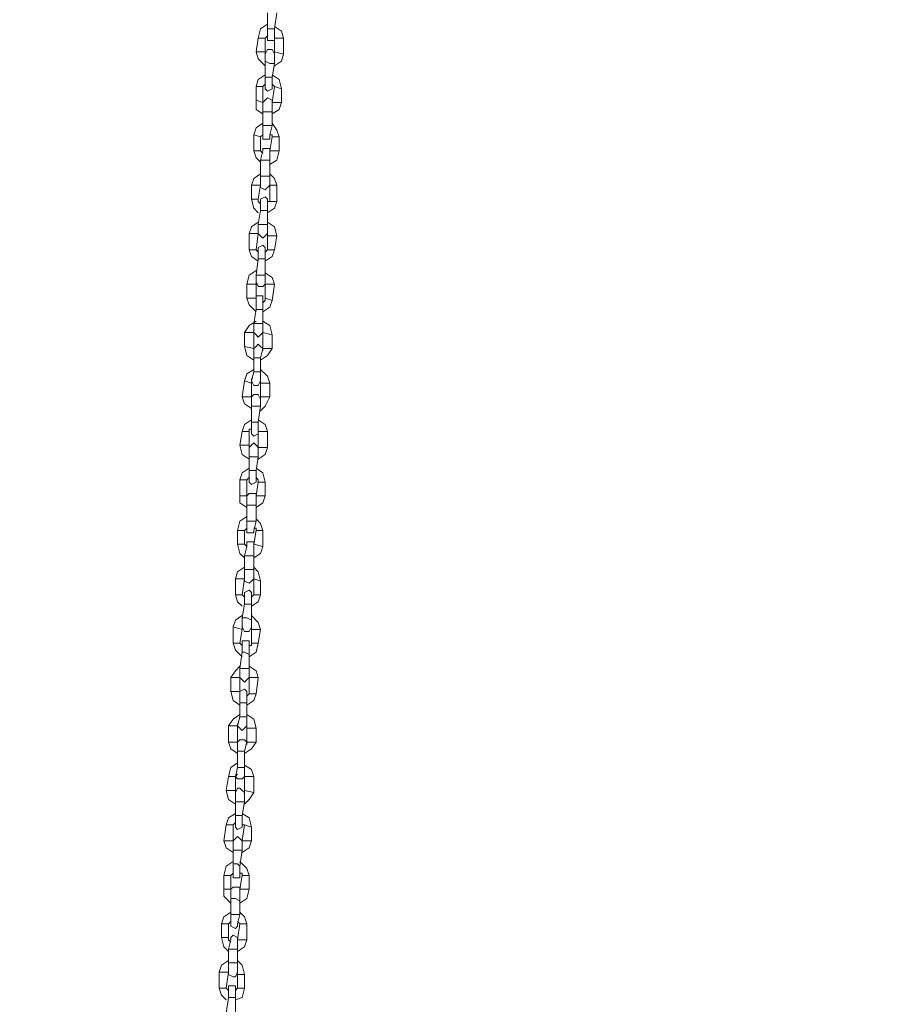
# Model space of a CAD drawing. Extents: x 43 to 1404157, y -42323 to 7.
# Drawn here: x 46 to 47, y -1 to 0 of the extents above; entities that cross this region are included whole.
import ezdxf

# ---------------------------------------------------------------- set-up
doc = ezdxf.new("R2010")
doc.units = 0
doc.header["$LTSCALE"] = 10
doc.header["$MEASUREMENT"] = 0
doc.header["$PDMODE"] = 35
doc.header["$PDSIZE"] = 0.1
doc.layers.get('0').update_dxf_attribs({"linetype": 'CONTINUOUS'})
doc.layers.get('Defpoints').update_dxf_attribs({"linetype": 'CONTINUOUS'})
doc.layers.add('CAPA_1', color=7, linetype='CONTINUOUS')
doc.layers.add('FUENTE', color=2, linetype='CONTINUOUS')
doc.styles.add('MONOTXT', font='romans.shx')
doc.dimstyles.new('ESCALA-1-20', dxfattribs={"dimtxt": 0.04, "dimasz": 0.04, "dimexe": 0.04, "dimexo": 0.05, "dimgap": 0.01, "dimtad": 1, "dimzin": 4, "dimdsep": 46, "dimtxsty": 'MONOTXT', "dimblk": 'OBLIQUE', "dimcen": 0.04, "dimdle": 0.04, "dimclrd": 8, "dimclre": 8, "dimclrt": 2, "dimadec": 0, "dimazin": 0, "dimtfac": 1, "dimtix": 1, "dimtofl": 0, "dimtmove": 1, "dimatfit": 0, "dimfxl": 0.04, "dimtolj": 1, "dimtzin": 0, "dimarcsym": 2})

# ---------------------------------------------------------------- blocks, each defined once
blk = doc.blocks.new('_OBLIQUE')
at = {"color": 0, "linetype": 'ByBlock'}
blk.add_line((-0.5, -0.5), (0.5, 0.5), dxfattribs=at)
blk = doc.blocks.new('*D7')
at = {"layer": 'Defpoints', "color": 0, "ltscale": 2, "transparency": 16777216}
for p in [(737714.24926, 1162166.51951), (737715.90591, 1162163.94905), (737715.71113, 1162163.84267)]:
    blk.add_point(p, dxfattribs=at)
at = {"layer": 'FUENTE', "color": 8, "lineweight": -2, "ltscale": 2, "transparency": 16777216}
for p, q in [((737714.42488, 1162166.66099), (737715.92509, 1162163.91394)), ((737714.29315, 1162166.54347), (737714.47915, 1162166.64505)), ((737715.75501, 1162163.86664), (737715.94102, 1162163.96822))]:
    blk.add_line(p, q, dxfattribs=at)
at = {"layer": 'FUENTE', "color": 8, "lineweight": -2, "ltscale": 2, "transparency": 16777216, "xscale": 0.04, "yscale": 0.04, "zscale": 0.04}
for p, rotation in [((737714.44405, 1162166.62588), 118.6397361933226), ((737715.90591, 1162163.94905), 298.6397361933226)]:
    blk.add_blockref('_OBLIQUE', p, dxfattribs=dict(at, rotation=rotation))
at = {"layer": 'FUENTE', "color": 2, "ltscale": 2, "transparency": 16777216, "insert": (737715.20131, 1162165.30184), "char_height": 0.04, "attachment_point": 5, "rotation": 298.63974, "style": 'MONOTXT'}
blk.add_mtext('\\A1;3.05', dxfattribs=at)
blk = doc.blocks.new('*D8')
at = {"layer": 'Defpoints', "color": 0, "ltscale": 2, "transparency": 16777216}
for p in [(737715.89476, 1162167.38683), (737717.37015, 1162164.71738), (737717.03007, 1162164.53166)]:
    blk.add_point(p, dxfattribs=at)
at = {"layer": 'FUENTE', "color": 8, "lineweight": -2, "ltscale": 2, "transparency": 16777216}
for p, q in [((737715.88911, 1162167.42932), (737717.38932, 1162164.68228)), ((737715.93864, 1162167.4108), (737715.94338, 1162167.41339)), ((737717.07395, 1162164.55562), (737717.40525, 1162164.73655))]:
    blk.add_line(p, q, dxfattribs=at)
at = {"layer": 'FUENTE', "color": 8, "lineweight": -2, "ltscale": 2, "transparency": 16777216, "xscale": 0.04, "yscale": 0.04, "zscale": 0.04}
for p, rotation in [((737715.90828, 1162167.39422), 118.6397361933226), ((737717.37015, 1162164.71738), 298.6397361933226)]:
    blk.add_blockref('_OBLIQUE', p, dxfattribs=dict(at, rotation=rotation))
at = {"layer": 'FUENTE', "color": 2, "ltscale": 2, "transparency": 16777216, "insert": (737716.66554, 1162166.07018), "char_height": 0.04, "attachment_point": 5, "rotation": 298.63974, "style": 'MONOTXT'}
blk.add_mtext('\\A1;3.05', dxfattribs=at)
blk = doc.blocks.new('*D10')
at = {"layer": 'Defpoints', "color": 0, "ltscale": 2, "transparency": 16777216}
for p in [(737715.82836, 1162167.46948), (737715.86151, 1162167.40876), (737715.06868, 1162166.95388)]:
    blk.add_point(p, dxfattribs=at)
at = {"layer": 'FUENTE', "color": 8, "lineweight": -2, "ltscale": 2, "transparency": 16777216}
for p, q in [((737715.83755, 1162167.45264), (737715.80919, 1162167.50458)), ((737714.9912, 1162167.01229), (737715.86346, 1162167.48865)), ((737715.04471, 1162166.99776), (737715.00713, 1162167.06657))]:
    blk.add_line(p, q, dxfattribs=at)
at = {"layer": 'FUENTE', "color": 8, "lineweight": -2, "ltscale": 2, "transparency": 16777216, "xscale": 0.04, "yscale": 0.04, "zscale": 0.04}
for p, rotation in [((737715.82836, 1162167.46948), 28.63973619332258), ((737715.02631, 1162167.03146), 208.6397361933226)]:
    blk.add_blockref('_OBLIQUE', p, dxfattribs=dict(at, rotation=rotation))
at = {"layer": 'FUENTE', "color": 2, "ltscale": 2, "transparency": 16777216, "insert": (737715.41295, 1162167.2768), "char_height": 0.04, "attachment_point": 5, "rotation": 28.63974, "style": 'MONOTXT'}
blk.add_mtext('\\A1;.90', dxfattribs=at)
blk = doc.blocks.new('*D12')
at = {"layer": 'Defpoints', "color": 0, "ltscale": 2, "transparency": 16777216}
for p in [(737715.85495, 1162165.4724), (737715.88322, 1162165.42064), (737715.67501, 1162165.38045)]:
    blk.add_point(p, dxfattribs=at)
at = {"layer": 'FUENTE', "color": 8, "lineweight": -2, "ltscale": 2, "transparency": 16777216}
for p, q in [((737715.67083, 1162165.30465), (737715.91832, 1162165.43981)), ((737715.87892, 1162165.42852), (737715.90239, 1162165.38553)), ((737715.69897, 1162165.33656), (737715.7251, 1162165.28872))]:
    blk.add_line(p, q, dxfattribs=at)
at = {"layer": 'FUENTE', "color": 8, "lineweight": -2, "ltscale": 2, "transparency": 16777216, "xscale": 0.04, "yscale": 0.04, "zscale": 0.04}
for p, rotation in [((737715.88322, 1162165.42064), 28.63973619332258), ((737715.70593, 1162165.32382), 208.6397361933226)]:
    blk.add_blockref('_OBLIQUE', p, dxfattribs=dict(at, rotation=rotation))
at = {"layer": 'FUENTE', "color": 2, "ltscale": 2, "transparency": 16777216, "insert": (737715.7802, 1162165.39856), "char_height": 0.04, "attachment_point": 5, "rotation": 28.63974, "style": 'MONOTXT'}
blk.add_mtext('\\A1;.20', dxfattribs=at)
blk = doc.blocks.new('*D27')
at = {"layer": 'Defpoints', "color": 0, "ltscale": 2, "transparency": 16777216}
for p in [(737712.75861, 1162165.1454), (737712.71401, 1162165.12104), (737714.21461, 1162162.35569)]:
    blk.add_point(p, dxfattribs=at)
at = {"layer": 'FUENTE', "color": 8, "lineweight": -2, "ltscale": 2, "transparency": 16777216}
for p, q in [((737714.28578, 1162162.34898), (737712.73943, 1162165.18051)), ((737712.75789, 1162165.14501), (737712.79371, 1162165.16457)), ((737714.25849, 1162162.37966), (737714.30171, 1162162.40326))]:
    blk.add_line(p, q, dxfattribs=at)
at = {"layer": 'FUENTE', "color": 8, "lineweight": -2, "ltscale": 2, "transparency": 16777216, "xscale": 0.04, "yscale": 0.04, "zscale": 0.04}
for p, rotation in [((737712.75861, 1162165.1454), 118.6397361933226), ((737714.26661, 1162162.38409), 298.6397361933226)]:
    blk.add_blockref('_OBLIQUE', p, dxfattribs=dict(at, rotation=rotation))
at = {"layer": 'FUENTE', "color": 2, "ltscale": 2, "transparency": 16777216, "insert": (737713.53893, 1162163.77912), "char_height": 0.04, "attachment_point": 5, "rotation": 298.63974, "style": 'MONOTXT'}
blk.add_mtext('\\A1;3.15', dxfattribs=at)
blk = doc.blocks.new('*D30')
at = {"layer": 'Defpoints', "color": 0, "ltscale": 2, "transparency": 16777216}
for p in [(737712.85896, 1162163.83936), (737712.99151, 1162163.59665), (737710.96264, 1162162.62673)]:
    blk.add_point(p, dxfattribs=at)
at = {"layer": 'FUENTE', "color": 8, "lineweight": -2, "ltscale": 2, "transparency": 16777216}
for p, q in [((737712.88293, 1162163.79548), (737713.01069, 1162163.56154)), ((737710.98562, 1162162.5012), (737713.02662, 1162163.61582)), ((737710.98661, 1162162.58284), (737711.0399, 1162162.48526))]:
    blk.add_line(p, q, dxfattribs=at)
at = {"layer": 'FUENTE', "color": 8, "lineweight": -2, "ltscale": 2, "transparency": 16777216, "xscale": 0.04, "yscale": 0.04, "zscale": 0.04}
for p, rotation in [((737712.99151, 1162163.59665), 28.63973619332258), ((737711.02073, 1162162.52037), 208.6397361933226)]:
    blk.add_blockref('_OBLIQUE', p, dxfattribs=dict(at, rotation=rotation))
at = {"layer": 'FUENTE', "color": 2, "ltscale": 2, "transparency": 16777216, "insert": (737711.99174, 1162163.08484), "char_height": 0.04, "attachment_point": 5, "rotation": 28.63974, "style": 'MONOTXT'}
blk.add_mtext('\\A1;2.25', dxfattribs=at)
blk = doc.blocks.new('*D32')
at = {"layer": 'Defpoints', "color": 0, "ltscale": 2, "transparency": 16777216}
for p in [(737712.88635, 1162163.78921), (737712.94779, 1162163.67671), (737711.29205, 1162162.99384)]:
    blk.add_point(p, dxfattribs=at)
at = {"layer": 'FUENTE', "color": 8, "lineweight": -2, "ltscale": 2, "transparency": 16777216}
for p, q in [((737712.91032, 1162163.74533), (737712.96696, 1162163.6416)), ((737711.35006, 1162162.80416), (737712.9829, 1162163.69588)), ((737711.31602, 1162162.94996), (737711.40434, 1162162.78823))]:
    blk.add_line(p, q, dxfattribs=at)
at = {"layer": 'FUENTE', "color": 8, "lineweight": -2, "ltscale": 2, "transparency": 16777216, "xscale": 0.04, "yscale": 0.04, "zscale": 0.04}
for p, rotation in [((737712.94779, 1162163.67671), 28.63973619332258), ((737711.38517, 1162162.82334), 208.6397361933226)]:
    blk.add_blockref('_OBLIQUE', p, dxfattribs=dict(at, rotation=rotation))
at = {"layer": 'FUENTE', "color": 2, "ltscale": 2, "transparency": 16777216, "insert": (737712.1521, 1162163.27635), "char_height": 0.04, "attachment_point": 5, "rotation": 28.63974, "style": 'MONOTXT'}
blk.add_mtext('\\A1;1.78', dxfattribs=at)
blk = doc.blocks.new('*D35')
at = {"layer": 'Defpoints', "color": 0, "ltscale": 2, "transparency": 16777216}
for p in [(737713.11692, 1162164.03866), (737712.92971, 1162163.93642), (737713.32822, 1162163.17403)]:
    blk.add_point(p, dxfattribs=at)
at = {"layer": 'FUENTE', "color": 8, "lineweight": -2, "ltscale": 2, "transparency": 16777216}
for p, q in [((737713.54835, 1162163.24867), (737713.09775, 1162164.07377)), ((737712.97359, 1162163.96039), (737713.15203, 1162164.05783)), ((737713.3721, 1162163.19799), (737713.56429, 1162163.30295))]:
    blk.add_line(p, q, dxfattribs=at)
at = {"layer": 'FUENTE', "color": 8, "lineweight": -2, "ltscale": 2, "transparency": 16777216, "xscale": 0.04, "yscale": 0.04, "zscale": 0.04}
for p, rotation in [((737713.11692, 1162164.03866), 118.6397361933226), ((737713.52918, 1162163.28378), 298.6397361933226)]:
    blk.add_blockref('_OBLIQUE', p, dxfattribs=dict(at, rotation=rotation))
at = {"layer": 'FUENTE', "color": 2, "ltscale": 2, "transparency": 16777216, "insert": (737713.34938, 1162163.6756), "char_height": 0.04, "attachment_point": 5, "rotation": 298.63974, "style": 'MONOTXT'}
blk.add_mtext('\\A1;.86', dxfattribs=at)
blk = doc.blocks.new('*D36')
at = {"layer": 'Defpoints', "color": 0, "ltscale": 2, "transparency": 16777216}
for p in [(737712.8779, 1162164.47634), (737712.67691, 1162164.36657), (737712.92971, 1162163.93642)]:
    blk.add_point(p, dxfattribs=at)
at = {"layer": 'FUENTE', "color": 8, "lineweight": -2, "ltscale": 2, "transparency": 16777216}
for p, q in [((737713.1361, 1162164.00356), (737712.85873, 1162164.51144)), ((737712.72079, 1162164.39054), (737712.91301, 1162164.49551)), ((737712.97359, 1162163.96039), (737713.15203, 1162164.05783))]:
    blk.add_line(p, q, dxfattribs=at)
at = {"layer": 'FUENTE', "color": 8, "lineweight": -2, "ltscale": 2, "transparency": 16777216, "xscale": 0.04, "yscale": 0.04, "zscale": 0.04}
for p, rotation in [((737712.8779, 1162164.47634), 118.6397361933226), ((737713.11692, 1162164.03866), 298.6397361933226)]:
    blk.add_blockref('_OBLIQUE', p, dxfattribs=dict(at, rotation=rotation))
at = {"layer": 'FUENTE', "color": 2, "ltscale": 2, "transparency": 16777216, "insert": (737713.02374, 1162164.27188), "char_height": 0.04, "attachment_point": 5, "rotation": 298.63974, "style": 'MONOTXT'}
blk.add_mtext('\\A1;.50', dxfattribs=at)
blk = doc.blocks.new('*D37')
at = {"layer": 'Defpoints', "color": 0, "ltscale": 2, "transparency": 16777216}
for p in [(737712.60464, 1162164.97672), (737712.46779, 1162164.90199), (737712.67691, 1162164.36657)]:
    blk.add_point(p, dxfattribs=at)
at = {"layer": 'FUENTE', "color": 8, "lineweight": -2, "ltscale": 2, "transparency": 16777216}
for p, q in [((737712.89707, 1162164.44123), (737712.58546, 1162165.01182)), ((737712.51167, 1162164.92595), (737712.63974, 1162164.99589)), ((737712.72079, 1162164.39054), (737712.91301, 1162164.49551))]:
    blk.add_line(p, q, dxfattribs=at)
at = {"layer": 'FUENTE', "color": 8, "lineweight": -2, "ltscale": 2, "transparency": 16777216, "xscale": 0.04, "yscale": 0.04, "zscale": 0.04}
for p, rotation in [((737712.60464, 1162164.97672), 118.6397361933226), ((737712.8779, 1162164.47634), 298.6397361933226)]:
    blk.add_blockref('_OBLIQUE', p, dxfattribs=dict(at, rotation=rotation))
at = {"layer": 'FUENTE', "color": 2, "ltscale": 2, "transparency": 16777216, "insert": (737712.7676, 1162164.74091), "char_height": 0.04, "attachment_point": 5, "rotation": 298.63974, "style": 'MONOTXT'}
blk.add_mtext('\\A1;.57', dxfattribs=at)

msp = doc.modelspace()

# ---------------------------------------------------------------- linework, layer by layer
at = {"layer": 'CAPA_1', "color": 253, "lineweight": 0, "true_color": 0x9ea9ad}
for points in [[(46.58746, -0.30983), (46.58746, -0.31966)], [(46.59167, -0.31966), (46.59308, -0.30983)], [(46.58746, -0.31686), (46.58326, -0.31966), (46.58184, -0.32525)], [(46.58746, -0.31966), (46.59029, -0.31966)], [(46.58746, -0.31966), (46.58746, -0.32387)], [(46.59029, -0.31966), (46.59167, -0.31966)], [(46.59726, -0.32525), (46.59588, -0.32107), (46.59167, -0.31825)], [(46.59167, -0.32525), (46.59167, -0.31966)], [(46.58184, -0.32525), (46.58046, -0.33366)], [(46.58608, -0.32525), (46.58184, -0.32525)], [(46.58746, -0.32387), (46.58608, -0.32525)], [(46.58608, -0.33366), (46.58608, -0.32525)], [(46.58746, -0.32387), (46.58746, -0.32666), (46.59167, -0.32666), (46.59167, -0.32525)], [(46.59167, -0.32525), (46.59167, -0.32387)], [(46.59167, -0.32525), (46.59726, -0.32525)], [(46.59167, -0.32525), (46.59167, -0.33366)], [(46.59726, -0.33507), (46.59726, -0.32525)], [(46.58608, -0.33366), (46.58046, -0.33366)], [(46.58046, -0.33366), (46.58184, -0.33787), (46.58608, -0.34208)], [(46.59167, -0.33507), (46.59029, -0.33228), (46.58746, -0.33228), (46.58608, -0.33507), (46.58608, -0.33928)], [(46.58608, -0.33507), (46.58608, -0.33366)], [(46.59167, -0.33366), (46.59726, -0.33507)], [(46.59167, -0.33366), (46.59167, -0.33649)], [(46.59167, -0.34066), (46.59167, -0.33507)], [(46.59167, -0.34208), (46.59588, -0.33928), (46.59726, -0.33507)], [(46.58608, -0.33928), (46.58888, -0.34066)], [(46.58608, -0.33928), (46.58608, -0.34905)], [(46.58888, -0.34066), (46.59167, -0.34066)], [(46.59029, -0.34905), (46.59167, -0.34066)], [(46.58608, -0.34766), (46.58184, -0.35046), (46.58046, -0.3547)], [(46.59588, -0.35608), (46.59447, -0.35046), (46.59029, -0.34766)], [(46.58608, -0.35328), (46.58467, -0.3547)], [(46.58608, -0.34905), (46.58888, -0.34905)], [(46.58608, -0.34905), (46.58608, -0.3547)], [(46.58888, -0.34905), (46.59029, -0.34905)], [(46.59029, -0.3547), (46.59029, -0.34905)], [(46.59167, -0.3547), (46.59029, -0.35328)], [(46.58467, -0.3547), (46.58046, -0.3547)], [(46.58046, -0.3547), (46.58046, -0.36308)], [(46.58467, -0.36449), (46.58467, -0.3547)], [(46.58608, -0.3547), (46.58608, -0.35608), (46.58746, -0.35749), (46.59029, -0.35608), (46.59029, -0.3547)], [(46.59167, -0.3547), (46.59029, -0.36449)], [(46.59167, -0.3547), (46.59588, -0.35608)], [(46.59588, -0.36449), (46.59588, -0.35608)], [(46.58467, -0.36449), (46.58046, -0.36308)], [(46.58046, -0.36308), (46.58046, -0.36867), (46.58467, -0.37146)], [(46.59029, -0.36449), (46.59029, -0.36308), (46.58746, -0.36167), (46.58608, -0.36308), (46.58467, -0.36449)], [(46.58467, -0.36449), (46.58467, -0.37008)], [(46.58467, -0.36587), (46.58467, -0.36449)], [(46.59029, -0.36449), (46.59588, -0.36449)], [(46.59029, -0.37008), (46.59029, -0.36449)], [(46.59029, -0.36449), (46.59029, -0.36587)], [(46.59029, -0.37146), (46.59447, -0.36867), (46.59588, -0.36449)], [(46.58746, -0.37008), (46.58467, -0.37008)], [(46.58467, -0.37008), (46.58467, -0.37849)], [(46.59029, -0.37008), (46.58746, -0.37008)], [(46.59029, -0.37849), (46.59029, -0.37008)], [(46.58467, -0.37711), (46.58046, -0.37988), (46.57905, -0.38408)], [(46.59447, -0.38546), (46.59308, -0.38129), (46.59029, -0.37711)], [(46.58326, -0.39391), (46.58326, -0.38546), (46.58467, -0.38408), (46.58467, -0.3827)], [(46.58746, -0.37849), (46.58467, -0.37849)], [(46.58467, -0.38408), (46.58467, -0.38688), (46.58888, -0.38688), (46.58888, -0.38408), (46.59029, -0.37849)], [(46.58467, -0.37849), (46.58467, -0.38408)], [(46.59029, -0.37849), (46.58746, -0.37849)], [(46.57905, -0.38408), (46.58326, -0.38546)], [(46.57905, -0.38408), (46.57905, -0.39391)], [(46.58888, -0.38408), (46.59029, -0.38408), (46.59029, -0.38546)], [(46.59029, -0.38546), (46.58888, -0.39391)], [(46.59447, -0.38546), (46.59029, -0.38546)], [(46.59447, -0.39391), (46.59447, -0.38546)], [(46.57905, -0.39391), (46.58326, -0.39391)], [(46.57905, -0.39391), (46.58046, -0.39809), (46.58326, -0.40091)], [(46.58888, -0.39532), (46.58888, -0.3925), (46.58467, -0.3925), (46.58467, -0.39391), (46.58326, -0.3995)], [(46.58326, -0.39391), (46.58467, -0.39532)], [(46.59447, -0.39391), (46.58888, -0.39391)], [(46.58888, -0.39532), (46.58888, -0.39391)], [(46.58888, -0.40229), (46.59308, -0.3995), (46.59447, -0.39391)], [(46.58888, -0.3995), (46.58888, -0.39532)], [(46.58326, -0.3995), (46.58608, -0.3995)], [(46.58326, -0.3995), (46.58326, -0.40929)], [(46.58608, -0.3995), (46.58888, -0.3995)], [(46.58888, -0.40929), (46.58888, -0.3995)], [(46.58326, -0.40791), (46.57905, -0.41071), (46.57767, -0.41491)], [(46.58326, -0.40929), (46.58608, -0.40929)], [(46.58326, -0.40929), (46.58326, -0.41491)], [(46.58326, -0.4135), (46.58326, -0.41491)], [(46.58608, -0.40929), (46.58888, -0.40929)], [(46.59308, -0.41491), (46.59167, -0.41071), (46.58888, -0.40791)], [(46.58888, -0.41491), (46.58888, -0.40929)], [(46.58888, -0.41491), (46.58888, -0.4135)], [(46.58326, -0.41491), (46.57767, -0.41491)], [(46.57767, -0.41491), (46.57767, -0.42333)], [(46.58184, -0.42333), (46.58326, -0.41491)], [(46.58326, -0.41491), (46.58326, -0.41633), (46.58608, -0.41771), (46.58746, -0.41633), (46.58888, -0.41491)], [(46.58888, -0.41491), (46.59308, -0.41491)], [(46.58888, -0.41491), (46.58888, -0.42471)], [(46.59308, -0.42471), (46.59308, -0.41491)], [(46.58184, -0.42333), (46.57767, -0.42333)], [(46.57767, -0.42333), (46.57905, -0.42892), (46.58184, -0.43171)], [(46.58326, -0.42612), (46.58184, -0.42471), (46.58184, -0.42333)], [(46.58746, -0.42471), (46.58746, -0.42333), (46.58608, -0.42192), (46.58326, -0.42333), (46.58326, -0.42471)], [(46.58326, -0.42471), (46.58326, -0.43033)], [(46.58746, -0.43033), (46.58746, -0.42471)], [(46.58888, -0.42471), (46.58746, -0.42471), (46.58746, -0.42612)], [(46.58746, -0.43171), (46.59167, -0.42892), (46.59308, -0.42471)], [(46.58888, -0.42471), (46.59308, -0.42471)], [(46.58326, -0.43033), (46.58184, -0.43871)], [(46.58467, -0.43033), (46.58326, -0.43033)], [(46.58746, -0.43033), (46.58467, -0.43033)], [(46.58746, -0.43871), (46.58746, -0.43033)], [(46.58184, -0.43733), (46.57767, -0.44012), (46.57626, -0.44433)], [(46.59308, -0.44574), (46.59167, -0.44012), (46.58746, -0.43733)], [(46.58046, -0.45413), (46.58184, -0.44433), (46.58184, -0.44295)], [(46.58467, -0.43871), (46.58184, -0.43871)], [(46.58184, -0.44433), (46.58326, -0.44574), (46.58467, -0.44716), (46.58608, -0.44574), (46.58746, -0.44433), (46.58746, -0.43871)], [(46.58184, -0.43871), (46.58184, -0.44433)], [(46.58746, -0.43871), (46.58467, -0.43871)], [(46.58746, -0.44295), (46.58746, -0.44574)], [(46.57626, -0.44433), (46.58184, -0.44433)], [(46.57626, -0.44433), (46.57626, -0.45413)], [(46.59308, -0.44574), (46.58746, -0.44574)], [(46.58746, -0.44574), (46.58746, -0.45413)], [(46.59167, -0.45413), (46.59308, -0.44574)], [(46.57626, -0.45413), (46.58046, -0.45413)], [(46.57626, -0.45413), (46.57767, -0.45833), (46.58184, -0.46113)], [(46.58046, -0.45413), (46.58184, -0.45554)], [(46.58608, -0.45413), (46.58608, -0.45275), (46.58467, -0.45133), (46.58184, -0.45275), (46.58184, -0.45413), (46.58184, -0.45972)], [(46.58608, -0.45554), (46.58746, -0.45413)], [(46.58608, -0.46113), (46.59029, -0.45833), (46.59167, -0.45413)], [(46.58608, -0.45972), (46.58608, -0.45413)], [(46.59167, -0.45413), (46.58746, -0.45413)], [(46.58184, -0.45972), (46.58046, -0.46954)], [(46.58184, -0.45972), (46.58326, -0.45972)], [(46.58326, -0.45972), (46.58608, -0.45972)], [(46.58608, -0.46954), (46.58608, -0.45972)], [(46.58046, -0.46675), (46.57626, -0.46954), (46.57487, -0.47513)], [(46.58046, -0.46954), (46.58326, -0.46954)], [(46.58046, -0.46954), (46.58046, -0.47375)], [(46.58326, -0.46954), (46.58608, -0.46954)], [(46.59167, -0.47513), (46.59029, -0.47096), (46.58608, -0.46813)], [(46.58608, -0.47513), (46.58608, -0.46954)], [(46.58046, -0.47513), (46.57487, -0.47513)], [(46.57487, -0.47513), (46.57487, -0.48355)], [(46.58046, -0.47375), (46.58184, -0.47654), (46.58467, -0.47654), (46.58608, -0.47513)], [(46.58046, -0.47375), (46.58046, -0.47513)], [(46.58046, -0.48355), (46.58046, -0.47513)], [(46.58608, -0.47513), (46.58608, -0.47375)], [(46.58608, -0.47513), (46.59167, -0.47513)], [(46.58608, -0.47513), (46.58608, -0.48355)], [(46.59029, -0.48496), (46.59167, -0.47513)], [(46.58046, -0.48355), (46.57487, -0.48355)], [(46.57487, -0.48355), (46.57626, -0.48775), (46.58046, -0.49196)], [(46.58467, -0.48496), (46.58467, -0.48213), (46.58046, -0.48213), (46.58046, -0.48496)], [(46.58046, -0.48496), (46.58046, -0.48355)], [(46.58046, -0.48496), (46.58046, -0.49055)], [(46.58608, -0.48355), (46.58608, -0.48496), (46.58467, -0.48637)], [(46.58467, -0.49055), (46.58467, -0.48496)], [(46.58467, -0.49196), (46.58888, -0.48917), (46.59029, -0.48496)], [(46.58608, -0.48355), (46.59029, -0.48496)], [(46.58046, -0.49055), (46.57905, -0.49896)], [(46.58326, -0.49055), (46.58046, -0.49055)], [(46.58467, -0.49055), (46.58326, -0.49055)], [(46.58467, -0.49896), (46.58467, -0.49055)], [(46.58046, -0.49755), (46.57626, -0.50034), (46.57346, -0.50458)], [(46.59029, -0.50596), (46.58888, -0.50034), (46.58467, -0.49755)], [(46.58184, -0.49896), (46.57905, -0.49896)], [(46.57905, -0.50458), (46.58046, -0.50596), (46.58184, -0.50737), (46.58326, -0.50596), (46.58467, -0.50458), (46.58467, -0.49896)], [(46.57905, -0.49896), (46.57905, -0.50458)], [(46.57905, -0.51434), (46.57905, -0.50458), (46.57905, -0.50317)], [(46.58467, -0.49896), (46.58184, -0.49896)], [(46.58467, -0.50317), (46.58467, -0.50458)], [(46.57346, -0.50458), (46.57905, -0.50458)], [(46.57346, -0.50458), (46.57346, -0.51296)], [(46.59029, -0.50596), (46.58467, -0.50458)], [(46.58467, -0.50458), (46.58467, -0.51434)], [(46.59029, -0.51434), (46.59029, -0.50596)], [(46.57346, -0.51296), (46.57905, -0.51434)], [(46.57346, -0.51296), (46.57487, -0.51858), (46.57905, -0.52138)], [(46.58467, -0.51434), (46.58326, -0.51296), (46.58184, -0.51158), (46.58046, -0.51296), (46.57905, -0.51434), (46.57905, -0.51996)], [(46.57905, -0.51434), (46.57905, -0.51576)], [(46.58326, -0.52138), (46.58746, -0.51858), (46.59029, -0.51434)], [(46.58326, -0.51996), (46.58467, -0.51434)], [(46.59029, -0.51434), (46.58467, -0.51434)], [(46.58467, -0.51576), (46.58467, -0.51434)], [(46.57905, -0.51996), (46.58184, -0.51996)], [(46.57905, -0.51996), (46.57905, -0.52838)], [(46.58184, -0.51996), (46.58326, -0.51996)], [(46.58326, -0.52838), (46.58326, -0.51996)], [(46.57905, -0.527), (46.57487, -0.52979), (46.57346, -0.53397)], [(46.58888, -0.53538), (46.58746, -0.53117), (46.58326, -0.527)], [(46.57905, -0.52838), (46.57767, -0.53397)], [(46.57767, -0.54379), (46.57767, -0.53538), (46.57767, -0.53259)], [(46.57905, -0.52838), (46.58046, -0.52838)], [(46.58046, -0.52838), (46.58326, -0.52838)], [(46.58326, -0.53397), (46.58326, -0.52838)], [(46.57346, -0.53397), (46.57205, -0.54379)], [(46.57346, -0.53397), (46.57767, -0.53538)], [(46.57767, -0.53397), (46.57905, -0.53679), (46.58184, -0.53679), (46.58326, -0.53397)], [(46.58326, -0.53397), (46.58326, -0.53538)], [(46.58888, -0.53538), (46.58326, -0.53538)], [(46.58326, -0.53538), (46.58326, -0.54379)], [(46.58888, -0.54379), (46.58888, -0.53538)], [(46.57205, -0.54379), (46.57767, -0.54379)], [(46.57205, -0.54379), (46.57346, -0.54797), (46.57767, -0.5508)], [(46.58326, -0.54521), (46.58184, -0.54238), (46.57905, -0.54238), (46.57767, -0.54379), (46.57767, -0.54938)], [(46.57767, -0.54379), (46.57767, -0.54521)], [(46.58888, -0.54379), (46.58326, -0.54379)], [(46.58326, -0.54521), (46.58326, -0.54379)], [(46.58326, -0.55218), (46.58608, -0.54938), (46.58888, -0.54379)], [(46.58326, -0.54938), (46.58326, -0.54521)], [(46.57767, -0.54938), (46.58046, -0.54938)], [(46.57767, -0.54938), (46.57767, -0.55921)], [(46.58046, -0.54938), (46.58326, -0.54938)], [(46.58184, -0.55921), (46.58326, -0.54938)], [(46.57767, -0.5578), (46.57346, -0.56059), (46.57205, -0.5648)], [(46.57626, -0.57318), (46.57626, -0.5648), (46.57626, -0.56342), (46.57767, -0.56342)], [(46.57767, -0.55921), (46.58046, -0.55921)], [(46.57767, -0.55921), (46.57767, -0.5648)], [(46.58046, -0.55921), (46.58184, -0.55921)], [(46.58746, -0.5648), (46.58608, -0.56059), (46.58184, -0.5578)], [(46.58184, -0.5648), (46.58184, -0.55921)], [(46.58184, -0.56342), (46.58184, -0.5648)], [(46.57205, -0.5648), (46.57067, -0.57318)], [(46.57205, -0.5648), (46.57626, -0.5648)], [(46.57767, -0.5648), (46.57767, -0.56618), (46.57905, -0.56759), (46.58184, -0.56618), (46.58184, -0.5648)], [(46.58746, -0.5648), (46.58184, -0.5648)], [(46.58184, -0.5648), (46.58184, -0.57462)], [(46.58746, -0.57462), (46.58746, -0.5648)], [(46.57067, -0.57318), (46.57626, -0.57318)], [(46.57067, -0.57318), (46.57205, -0.5788), (46.57626, -0.58159)], [(46.58184, -0.57462), (46.58046, -0.57318), (46.57905, -0.5718), (46.57767, -0.57318), (46.57626, -0.57462), (46.57626, -0.58021)], [(46.57626, -0.57318), (46.57626, -0.57601)], [(46.58746, -0.57462), (46.58184, -0.57462)], [(46.58184, -0.57601), (46.58184, -0.57462)], [(46.58184, -0.58159), (46.58608, -0.5788), (46.58746, -0.57462)], [(46.58184, -0.58021), (46.58184, -0.57462)], [(46.57626, -0.58021), (46.57905, -0.58021)], [(46.57626, -0.58021), (46.57626, -0.5886)], [(46.57905, -0.58021), (46.58184, -0.58021)], [(46.58046, -0.5886), (46.58184, -0.58021)], [(46.57626, -0.58721), (46.57205, -0.59001), (46.57067, -0.59422)], [(46.58608, -0.59563), (46.58467, -0.59001), (46.58046, -0.58721)], [(46.57487, -0.60401), (46.57487, -0.59422), (46.57626, -0.5928)], [(46.57626, -0.5886), (46.57905, -0.5886)], [(46.57626, -0.5886), (46.57626, -0.59422)], [(46.57905, -0.5886), (46.58046, -0.5886)], [(46.58046, -0.59422), (46.58046, -0.5886)], [(46.58046, -0.5928), (46.58184, -0.59422), (46.58184, -0.59563)], [(46.57067, -0.59422), (46.57487, -0.59422)], [(46.57067, -0.59422), (46.57067, -0.60401)], [(46.57626, -0.59422), (46.57626, -0.59563), (46.57767, -0.59704), (46.58046, -0.59563), (46.58046, -0.59422)], [(46.58184, -0.59563), (46.58046, -0.60401)], [(46.58608, -0.59563), (46.58184, -0.59563)], [(46.58608, -0.60401), (46.58608, -0.59563)], [(46.57067, -0.60401), (46.57487, -0.60401)], [(46.57067, -0.60401), (46.57067, -0.60822), (46.57487, -0.61101)], [(46.58046, -0.60401), (46.58046, -0.60263), (46.57626, -0.60263), (46.57487, -0.60401), (46.57487, -0.60963)], [(46.57487, -0.60401), (46.57487, -0.60542)], [(46.58608, -0.60401), (46.58046, -0.60401)], [(46.58046, -0.60542), (46.58046, -0.60401)], [(46.58046, -0.61101), (46.58467, -0.60822), (46.58608, -0.60401)], [(46.58046, -0.60963), (46.58046, -0.60401)], [(46.57487, -0.60963), (46.57767, -0.60963)], [(46.57487, -0.60963), (46.57487, -0.61943)], [(46.57767, -0.60963), (46.58046, -0.60963)], [(46.58046, -0.61943), (46.58046, -0.60963)], [(46.57487, -0.61663), (46.57067, -0.61943), (46.56925, -0.62505)], [(46.57487, -0.61943), (46.57767, -0.61943)], [(46.57487, -0.61943), (46.57487, -0.62363)], [(46.57767, -0.61943), (46.58046, -0.61943)], [(46.57905, -0.62505), (46.58046, -0.61943)], [(46.58467, -0.62505), (46.58326, -0.62084), (46.58046, -0.61801)], [(46.56925, -0.62505), (46.57346, -0.62505)], [(46.56925, -0.62505), (46.56925, -0.63346)], [(46.57346, -0.63346), (46.57346, -0.62505), (46.57487, -0.62363)], [(46.57487, -0.62363), (46.57487, -0.62643), (46.57905, -0.62643), (46.57905, -0.62505)], [(46.57905, -0.62363), (46.58046, -0.62363), (46.58046, -0.62505)], [(46.58046, -0.62505), (46.57905, -0.63346)], [(46.58467, -0.62505), (46.58046, -0.62505)], [(46.58467, -0.63484), (46.58467, -0.62505)], [(46.56925, -0.63346), (46.57346, -0.63346)], [(46.56925, -0.63346), (46.57067, -0.63905), (46.57346, -0.64184)], [(46.57905, -0.63484), (46.57905, -0.63205), (46.57487, -0.63205), (46.57487, -0.63484), (46.57346, -0.64043)], [(46.57346, -0.63346), (46.57487, -0.63484)], [(46.58467, -0.63484), (46.57905, -0.63346)], [(46.57905, -0.63622), (46.57905, -0.63346)], [(46.57905, -0.64184), (46.58326, -0.63905), (46.58467, -0.63484)], [(46.57905, -0.64043), (46.57905, -0.63484)], [(46.57346, -0.64043), (46.57626, -0.64043)], [(46.57346, -0.64043), (46.57346, -0.64888)], [(46.57626, -0.64043), (46.57905, -0.64043)], [(46.57905, -0.64888), (46.57905, -0.64043)], [(46.57346, -0.64746), (46.56925, -0.65026), (46.56787, -0.65443)], [(46.58326, -0.65585), (46.58184, -0.65026), (46.57905, -0.64746)], [(46.57205, -0.66423), (46.57346, -0.65443), (46.57346, -0.65305)], [(46.57346, -0.64888), (46.57626, -0.64888)], [(46.57346, -0.64888), (46.57346, -0.65443)], [(46.57626, -0.64888), (46.57905, -0.64888)], [(46.57905, -0.65443), (46.57905, -0.64888)], [(46.57905, -0.65305), (46.57905, -0.65443)], [(46.56787, -0.65443), (46.57346, -0.65443)], [(46.56787, -0.65443), (46.56787, -0.66423)], [(46.57346, -0.65443), (46.57346, -0.65585), (46.57626, -0.65726), (46.57767, -0.65585), (46.57905, -0.65443)], [(46.58326, -0.65585), (46.57905, -0.65443)], [(46.57905, -0.65443), (46.57905, -0.66423)], [(46.58326, -0.66423), (46.58326, -0.65585)], [(46.56787, -0.66423), (46.57205, -0.66423)], [(46.56787, -0.66423), (46.56925, -0.66847), (46.57205, -0.67126)], [(46.57205, -0.66423), (46.57346, -0.66567)], [(46.57767, -0.66423), (46.57767, -0.66285), (46.57626, -0.66147), (46.57346, -0.66285), (46.57346, -0.66423), (46.57346, -0.66988)], [(46.57767, -0.66567), (46.57905, -0.66423)], [(46.57767, -0.67126), (46.58184, -0.66847), (46.58326, -0.66423)], [(46.57767, -0.66988), (46.57767, -0.66423)], [(46.58326, -0.66423), (46.57905, -0.66423)], [(46.57346, -0.66988), (46.57205, -0.67826)], [(46.57346, -0.66988), (46.57487, -0.66988)], [(46.57487, -0.66988), (46.57767, -0.66988)], [(46.57767, -0.67968), (46.57767, -0.66988)], [(46.57205, -0.67685), (46.56787, -0.67968), (46.56646, -0.68385)], [(46.58326, -0.68529), (46.58184, -0.68106), (46.57767, -0.67685)], [(46.57205, -0.67826), (46.57487, -0.67826)], [(46.57205, -0.67826), (46.57205, -0.68385)], [(46.57205, -0.68244), (46.57205, -0.68529)], [(46.57487, -0.67826), (46.57767, -0.67968)], [(46.57767, -0.68385), (46.57767, -0.67968)], [(46.57205, -0.68529), (46.56646, -0.68385)], [(46.56646, -0.68385), (46.56646, -0.69368)], [(46.57067, -0.69368), (46.57205, -0.68529)], [(46.57205, -0.68385), (46.57346, -0.68668), (46.57626, -0.68668), (46.57767, -0.68385)], [(46.57767, -0.68529), (46.57767, -0.68385)], [(46.57767, -0.68529), (46.58326, -0.68529)], [(46.57767, -0.68529), (46.57767, -0.69368)], [(46.58184, -0.69368), (46.58326, -0.68529)], [(46.57067, -0.69368), (46.56646, -0.69368)], [(46.56646, -0.69368), (46.56787, -0.69788), (46.57205, -0.70206)], [(46.57205, -0.69506), (46.57067, -0.69368)], [(46.57626, -0.69506), (46.57626, -0.69226), (46.57205, -0.69226), (46.57205, -0.69368), (46.57205, -0.69927)], [(46.57767, -0.69368), (46.57767, -0.69506), (46.57626, -0.69506)], [(46.57626, -0.70206), (46.58046, -0.69927), (46.58184, -0.69368)], [(46.57626, -0.70068), (46.57626, -0.69506)], [(46.57767, -0.69368), (46.58184, -0.69368)], [(46.57205, -0.69927), (46.57067, -0.70909)], [(46.57205, -0.69927), (46.57346, -0.69927)], [(46.57346, -0.69927), (46.57626, -0.70068)], [(46.57626, -0.70909), (46.57626, -0.70068)], [(46.57067, -0.70768), (46.56787, -0.71047), (46.56505, -0.71468)], [(46.57067, -0.70909), (46.57346, -0.70909)], [(46.57067, -0.70909), (46.57067, -0.71468)], [(46.57067, -0.7231), (46.57067, -0.71468), (46.57067, -0.7133)], [(46.57346, -0.70909), (46.57626, -0.70909)], [(46.58184, -0.71468), (46.58046, -0.71047), (46.57626, -0.70768)], [(46.57626, -0.71468), (46.57626, -0.70909)], [(46.57626, -0.7133), (46.57626, -0.71468)], [(46.56505, -0.71468), (46.57067, -0.71468)], [(46.56505, -0.71468), (46.56505, -0.7231)], [(46.57067, -0.71468), (46.57205, -0.71606), (46.57346, -0.71748), (46.57487, -0.71606), (46.57626, -0.71468)], [(46.58184, -0.71468), (46.57626, -0.71468)], [(46.57626, -0.71468), (46.57626, -0.72451)], [(46.58046, -0.72451), (46.58184, -0.71468)], [(46.56505, -0.7231), (46.57067, -0.7231)], [(46.56505, -0.7231), (46.56646, -0.72868), (46.57067, -0.73151)], [(46.57487, -0.72451), (46.57487, -0.7231), (46.57346, -0.72168), (46.57067, -0.7231), (46.57067, -0.72451), (46.57067, -0.7301)], [(46.57067, -0.7231), (46.57067, -0.72589)], [(46.57487, -0.72589), (46.57626, -0.72451)], [(46.57487, -0.73151), (46.57905, -0.72868), (46.58046, -0.72451)], [(46.57487, -0.7301), (46.57487, -0.72451)], [(46.58046, -0.72451), (46.57626, -0.72451)], [(46.57067, -0.7301), (46.57346, -0.7301)], [(46.57067, -0.7301), (46.57067, -0.73851)], [(46.57346, -0.7301), (46.57487, -0.7301)], [(46.57487, -0.73851), (46.57487, -0.7301)], [(46.57067, -0.7371), (46.56646, -0.73992), (46.56363, -0.7441)], [(46.58046, -0.74551), (46.57905, -0.73992), (46.57487, -0.7371)], [(46.57067, -0.73851), (46.56925, -0.7441)], [(46.56925, -0.75389), (46.56925, -0.7441), (46.56925, -0.74272)], [(46.57067, -0.73851), (46.57205, -0.73851)], [(46.57205, -0.73851), (46.57487, -0.73851)], [(46.57487, -0.7441), (46.57487, -0.73851)], [(46.57487, -0.74272), (46.57487, -0.74551)], [(46.56363, -0.7441), (46.56925, -0.7441)], [(46.56363, -0.7441), (46.56363, -0.75389)], [(46.56925, -0.7441), (46.57067, -0.74551), (46.57205, -0.74689), (46.57346, -0.74551), (46.57487, -0.7441)], [(46.58046, -0.74551), (46.57487, -0.74551)], [(46.57487, -0.74551), (46.57487, -0.75389)], [(46.58046, -0.75389), (46.58046, -0.74551)], [(46.56363, -0.75389), (46.56925, -0.75389)], [(46.56363, -0.75389), (46.56505, -0.75813), (46.56925, -0.76093)], [(46.57487, -0.75389), (46.57346, -0.75248), (46.57067, -0.75248), (46.56925, -0.75389), (46.56925, -0.75955)], [(46.56925, -0.75389), (46.56925, -0.75531)], [(46.57346, -0.76093), (46.57767, -0.75813), (46.58046, -0.75389)], [(46.57346, -0.75955), (46.57487, -0.75389)], [(46.58046, -0.75389), (46.57487, -0.75389)], [(46.57487, -0.75531), (46.57487, -0.75389)], [(46.56925, -0.75955), (46.57205, -0.75955)], [(46.56925, -0.75955), (46.56925, -0.76931)], [(46.57205, -0.75955), (46.57346, -0.75955)], [(46.57346, -0.76931), (46.57346, -0.75955)], [(46.56925, -0.76652), (46.56505, -0.76931), (46.56363, -0.7749)], [(46.56925, -0.76931), (46.56787, -0.7749)], [(46.56925, -0.76931), (46.57067, -0.76931)], [(46.57067, -0.76931), (46.57346, -0.76931)], [(46.57905, -0.7749), (46.57767, -0.77069), (46.57346, -0.76793)], [(46.57346, -0.7749), (46.57346, -0.76931)], [(46.56363, -0.7749), (46.56225, -0.78334)], [(46.56787, -0.7749), (46.56363, -0.7749)], [(46.56925, -0.77352), (46.56787, -0.7749)], [(46.56787, -0.7749), (46.56925, -0.77634), (46.57205, -0.77634), (46.57346, -0.7749)], [(46.56787, -0.78334), (46.56787, -0.7749)], [(46.57346, -0.7749), (46.57346, -0.77352)], [(46.57346, -0.7749), (46.57905, -0.7749)], [(46.57346, -0.7749), (46.57346, -0.78334)], [(46.57905, -0.78473), (46.57905, -0.7749)], [(46.56787, -0.78334), (46.56225, -0.78334)], [(46.56225, -0.78334), (46.56363, -0.78893), (46.56787, -0.79173)], [(46.57346, -0.78473), (46.57205, -0.78334), (46.57067, -0.78193), (46.56925, -0.78193), (46.56787, -0.78473)], [(46.56787, -0.78473), (46.56787, -0.78334)], [(46.56787, -0.78473), (46.56787, -0.79031)], [(46.57346, -0.78334), (46.57905, -0.78473)], [(46.57346, -0.78334), (46.57346, -0.78614)], [(46.57346, -0.79173), (46.57626, -0.78893), (46.57905, -0.78473)], [(46.57346, -0.79031), (46.57346, -0.78473)], [(46.57067, -0.79031), (46.56787, -0.79031)], [(46.56787, -0.79031), (46.56787, -0.79873)], [(46.57346, -0.79031), (46.57067, -0.79031)], [(46.57205, -0.79873), (46.57346, -0.79031)], [(46.56787, -0.79735), (46.56363, -0.80014), (46.56225, -0.80435)], [(46.57767, -0.80573), (46.57626, -0.80014), (46.57205, -0.79735)], [(46.56646, -0.81414), (46.56646, -0.80435), (46.56787, -0.80294)], [(46.57067, -0.79873), (46.56787, -0.79873)], [(46.56787, -0.80435), (46.56787, -0.80573), (46.56925, -0.80714), (46.57205, -0.80573), (46.57205, -0.80435), (46.57205, -0.79873)], [(46.56787, -0.79873), (46.56787, -0.80435)], [(46.57205, -0.79873), (46.57067, -0.79873)], [(46.57205, -0.80294), (46.57205, -0.80435), (46.57346, -0.80435)], [(46.56225, -0.80435), (46.56084, -0.81414)], [(46.56225, -0.80435), (46.56646, -0.80435)], [(46.57346, -0.80435), (46.57205, -0.81414)], [(46.57767, -0.80573), (46.57346, -0.80435)], [(46.57767, -0.81414), (46.57767, -0.80573)], [(46.56084, -0.81414), (46.56646, -0.81414)], [(46.56084, -0.81414), (46.56225, -0.81835), (46.56646, -0.82114)], [(46.57205, -0.81414), (46.57067, -0.81273), (46.56925, -0.81135), (46.56787, -0.81273), (46.56646, -0.81414), (46.56646, -0.81976)], [(46.56646, -0.81414), (46.56646, -0.81556)], [(46.57767, -0.81414), (46.57205, -0.81414)], [(46.57205, -0.81556), (46.57205, -0.81414)], [(46.57205, -0.82114), (46.57626, -0.81835), (46.57767, -0.81414)], [(46.57205, -0.81976), (46.57205, -0.81414)], [(46.56646, -0.81976), (46.56925, -0.81976)], [(46.56646, -0.81976), (46.56646, -0.82815)], [(46.56925, -0.81976), (46.57205, -0.81976)], [(46.57067, -0.82956), (46.57205, -0.81976)], [(46.56646, -0.82673), (46.56225, -0.82956), (46.56084, -0.83518)], [(46.57626, -0.83518), (46.57487, -0.83097), (46.57067, -0.82673)], [(46.56646, -0.82815), (46.56925, -0.82815)], [(46.56646, -0.82815), (46.56646, -0.83377)], [(46.56925, -0.82815), (46.57067, -0.82956)], [(46.57067, -0.83377), (46.57067, -0.82956)], [(46.56084, -0.83518), (46.56505, -0.83518)], [(46.56084, -0.83518), (46.56084, -0.84356)], [(46.56505, -0.84356), (46.56505, -0.83518), (46.56646, -0.83377)], [(46.56646, -0.83377), (46.56646, -0.83656), (46.57067, -0.83656), (46.57067, -0.83377)], [(46.57067, -0.83377), (46.57205, -0.83377), (46.57205, -0.83518)], [(46.57205, -0.83518), (46.57067, -0.84356)], [(46.57626, -0.83518), (46.57205, -0.83518)], [(46.57626, -0.84356), (46.57626, -0.83518)], [(46.56084, -0.84356), (46.56505, -0.84356)], [(46.56084, -0.84356), (46.56084, -0.84777), (46.56505, -0.85198)], [(46.57067, -0.84494), (46.57067, -0.84218), (46.56646, -0.84218), (46.56505, -0.84356), (46.56505, -0.84918)], [(46.56505, -0.84356), (46.56505, -0.84494)], [(46.57626, -0.84356), (46.57067, -0.84356)], [(46.57067, -0.84494), (46.57067, -0.84356)], [(46.57067, -0.85198), (46.57487, -0.84918), (46.57626, -0.84356)], [(46.57067, -0.85056), (46.57067, -0.84494)], [(46.56505, -0.84918), (46.56787, -0.84918)], [(46.56505, -0.84918), (46.56505, -0.85898)], [(46.56787, -0.84918), (46.57067, -0.85056)], [(46.57067, -0.85898), (46.57067, -0.85056)], [(46.56505, -0.85756), (46.56084, -0.86039), (46.55943, -0.86457)], [(46.56505, -0.86315), (46.56363, -0.86457)], [(46.56505, -0.85898), (46.56787, -0.85898)], [(46.56505, -0.85898), (46.56505, -0.86457)], [(46.56787, -0.85898), (46.57067, -0.85898)], [(46.56925, -0.86457), (46.57067, -0.85898)], [(46.57067, -0.86457), (46.56925, -0.86315)], [(46.57487, -0.86457), (46.57346, -0.86039), (46.57067, -0.85756)], [(46.56363, -0.86457), (46.55943, -0.86457)], [(46.55943, -0.86457), (46.55943, -0.87298)], [(46.56363, -0.87298), (46.56363, -0.86457)], [(46.56505, -0.86457), (46.56505, -0.86598), (46.56787, -0.86739), (46.56925, -0.86598), (46.56925, -0.86457)], [(46.57067, -0.86457), (46.56925, -0.87439)], [(46.57067, -0.86457), (46.57487, -0.86457)], [(46.57487, -0.87439), (46.57487, -0.86457)], [(46.56363, -0.87298), (46.55943, -0.87298)], [(46.55943, -0.87298), (46.56084, -0.87857), (46.56363, -0.88136)], [(46.56505, -0.8758), (46.56363, -0.87439), (46.56363, -0.87298)], [(46.56505, -0.87439), (46.56363, -0.87998)], [(46.56925, -0.87439), (46.56925, -0.87298), (46.56646, -0.8716), (46.56505, -0.87298), (46.56505, -0.87439)], [(46.56925, -0.87439), (46.57487, -0.87439)], [(46.56925, -0.87998), (46.56925, -0.87439)], [(46.56925, -0.87439), (46.56925, -0.8758)], [(46.56925, -0.88136), (46.57346, -0.87857), (46.57487, -0.87439)], [(46.56646, -0.87998), (46.56363, -0.87998)], [(46.56363, -0.87998), (46.56363, -0.88839)], [(46.56925, -0.87998), (46.56646, -0.87998)], [(46.56925, -0.88839), (46.56925, -0.87998)], [(46.56363, -0.88698), (46.55943, -0.88981), (46.55805, -0.89401)], [(46.57346, -0.8954), (46.57205, -0.88981), (46.56925, -0.88698)], [(46.56225, -0.90378), (46.56363, -0.89401), (46.56363, -0.8926)], [(46.56646, -0.88839), (46.56363, -0.88839)], [(46.56363, -0.89401), (46.56363, -0.8954), (46.56646, -0.89678), (46.56787, -0.89678), (46.56925, -0.89401), (46.56925, -0.88839)], [(46.56363, -0.88839), (46.56363, -0.89401)], [(46.56925, -0.88839), (46.56646, -0.88839)], [(46.56925, -0.8926), (46.56925, -0.8954)], [(46.55805, -0.89401), (46.56363, -0.89401)], [(46.55805, -0.89401), (46.55805, -0.90378)], [(46.57346, -0.8954), (46.56925, -0.8954)], [(46.56925, -0.8954), (46.56925, -0.90378)], [(46.57346, -0.90378), (46.57346, -0.8954)], [(46.55805, -0.90378), (46.56225, -0.90378)], [(46.55805, -0.90378), (46.55943, -0.90802), (46.56225, -0.91081)], [(46.56225, -0.90378), (46.56363, -0.90519)], [(46.56787, -0.90378), (46.56787, -0.9024), (46.56363, -0.9024), (46.56363, -0.90378), (46.56363, -0.9094)], [(46.56787, -0.9094), (46.56787, -0.90378)], [(46.56787, -0.90519), (46.56925, -0.90378)], [(46.56787, -0.91081), (46.57205, -0.9094), (46.57346, -0.90378)], [(46.57346, -0.90378), (46.56925, -0.90378)], [(46.56363, -0.9094), (46.56225, -0.91919)], [(46.56363, -0.9094), (46.56505, -0.9094)], [(46.56505, -0.9094), (46.56787, -0.9094)], [(46.56787, -0.91919), (46.56787, -0.9094)]]:
    msp.add_lwpolyline(points, dxfattribs=at)

# ---------------------------------------------------------------- dimensions: what is measured, and where the dimension line sits
at = {"layer": 'FUENTE', "color": 3, "ltscale": 2}
for base, p1, p2, picture, middle in [((48.04857, 4.47506), (44.99857, 4.45966), (48.04857, 4.08758), '*D8', (46.52357, 4.50506)), ((48.02109, 2.82172), (44.97109, 2.59978), (48.02109, 2.59978), '*D7', (46.49609, 2.85172)), ((45.4626, 0.63289), (48.60885, 0.57365), (45.4626, 0.58208), '*D27', (47.03573, 0.66289))]:
    dim = msp.add_linear_dim(base=base, p1=p1, p2=p2, dimstyle='ESCALA-1-20', dxfattribs=at)
    dim.commit()
    dim.dimension.update_dxf_attribs({"geometry": picture, "text_midpoint": middle, "insert": (666434.40382, -1204480.05123)})
dim = msp.add_linear_dim(base=(44.89421, 4.44099), p1=(44.98261, 3.52713), p2=(44.96339, 4.44099), angle=90, text='.90', dimstyle='ESCALA-1-20', dxfattribs=at)
dim.commit()
dim.dimension.update_dxf_attribs({"geometry": '*D10', "text_midpoint": (44.86421, 3.98406), "insert": (666434.40382, -1204480.05123)})
for base, p1, p2, picture, middle in [((46.71866, 3.50713), (46.65415, 3.30513), (46.65969, 3.50713), '*D12', (46.68866, 3.40613)), ((46.9335, 0.09499), (46.81231, -2.15054), (46.65695, 0.09499), '*D30', (46.9035, -1.02778))]:
    dim = msp.add_linear_dim(base=base, p1=p1, p2=p2, angle=90, dimstyle='ESCALA-1-20', dxfattribs=at)
    dim.commit()
    dim.dimension.update_dxf_attribs({"geometry": picture, "text_midpoint": middle, "insert": (666434.40382, -1204480.05123)})
for base, p1, p2, picture, middle in [((45.53685, 0.41691), (46.10698, 0.1879), (45.53685, 0.26099), '*D37', (45.82191, 0.44691)), ((46.10698, 0.41691), (46.60567, 0.2036), (46.10698, 0.1879), '*D36', (46.35633, 0.44691)), ((46.60567, 0.41691), (47.46579, 0.18793), (46.60567, 0.2036), '*D35', (47.03573, 0.44691))]:
    dim = msp.add_linear_dim(base=base, p1=p1, p2=p2, dimstyle='ESCALA-1-20', override={"dimtmove": 1}, dxfattribs=at)
    dim.commit()
    dim.dimension.update_dxf_attribs({"geometry": picture, "text_midpoint": middle, "insert": (666434.40382, -1204480.05123)})
dim = msp.add_linear_dim(base=(46.84227, 0.09499), p1=(46.648, -1.68547), p2=(46.71409, 0.09499), angle=90, dimstyle='ESCALA-1-20', override={"dimtmove": 1}, dxfattribs=at)
dim.commit()
dim.dimension.update_dxf_attribs({"geometry": '*D32', "text_midpoint": (46.81227, -0.79524), "insert": (666434.40382, -1204480.05123)})

doc.saveas('drawing.dxf')
